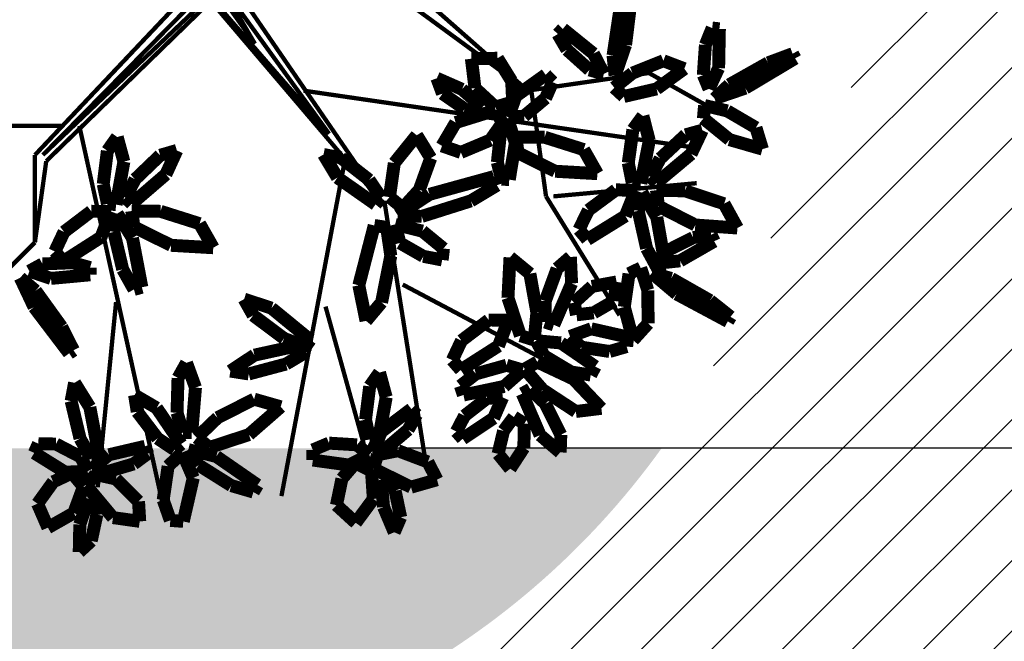
# Model space of a CAD drawing. Units: metres. Extents: x 272761 to 274294, y 7467727 to 7467974.
# Drawn here: x 273632 to 273640, y 7467810 to 7467815 of the extents above; entities that cross this region are included whole.
import ezdxf

# ---------------------------------------------------------------- set-up
doc = ezdxf.new("R2010")
doc.units = ezdxf.units.M
doc.header["$MEASUREMENT"] = 0
doc.linetypes.add('HIDDEN', pattern=[9.525, 6.35, -3.175])
for name, color, linetype in [('GALHO', 16, 'CONTINUOUS'), ('PALM', 74, 'CONTINUOUS'), ('PASSEIO', 2, 'CONTINUOUS'), ('TALUDE', 88, 'CONTINUOUS'), ('TERRENO', 250, 'HIDDEN'), ('VEGETACAO', 3, 'CONTINUOUS')]:
    doc.layers.add(name, color=color, linetype=linetype)

# ---------------------------------------------------------------- blocks, each defined once
blk = doc.blocks.new('TERRENO')
at = {"layer": 'TERRENO'}
blk.add_lwpolyline([(-0.0002, 131), (222.7998, 131)], dxfattribs=at)
blk = doc.blocks.new('arvore')
at = {"layer": 'GALHO', "const_width": 0.0247}
for points in [[(0.8616, 0.8322), (0.3783, 3.0263)], [(-0.6515, 1.0592), (-0.2942, 2.9506)], [(0.6515, 1.841), (0.7566, 2.9002)], [(-0.5464, 1.8662), (-0.8196, 2.8497)], [(-0.8827, 1.2609), (-1.1138, 2.7236)], [(-0.9877, 1.7401), (-1.8914, 2.2193)], [(1.1156, 1.4989), (1.6156, 1.9989)], [(-1.8074, 1.2357), (-2.2277, 1.9166)], [(1.0508, 1.034), (1.1156, 1.4989)], [(1.1156, 0.9989), (1.1156, 1.4989)], [(-0.8827, 1.2862), (0.1105, 0.1183)], [(0, 0), (-0.8827, 1.2862)], [(-1.8494, 1.2357), (-2.669, 1.1601)], [(-1.7233, 0.6305), (-1.8074, 1.2357)], [(0.1105, 0.1183), (1.0508, 1.034)], [(-0.4203, 0.6305), (-2.669, 0.9583)], [(1.07, 0.9986), (0.1154, 0.0898)], [(0.1307, 0.044), (1.07, 0.9986)], [(0.2154, 0.0463), (1.1156, 0.9989)], [(-0.5665, 0.8772), (0.0696, -0.0011)], [(0.1154, 0.0898), (-0.5665, 0.8772)], [(0.9667, 0.8322), (2.2487, 0.8322)], [(-2.3958, 0.5296), (-2.7531, 0.7313)], [(-1.7023, 0.6305), (-2.3958, 0.5296)], [(-0.483, -0.2623), (-1.7023, 0.6305)], [(-1.7023, 0.6305), (-0.6074, -0.3343)], [(-0.1427, 0.3625), (0.0849, 0.044)], [(0.0696, -0.0011), (-0.1427, 0.3625)]]:
    blk.add_lwpolyline(points, dxfattribs=at)
at = {"layer": 'PALM', "const_width": 0.0741}
for points in [[(0.8621, 3.2705), (0.7934, 3.207)], [(0.8589, 3.1134), (0.8621, 3.2705)], [(0.7934, 3.207), (0.7611, 3.0562)], [(-0.9393, 3.1577), (-0.9762, 3.0718)], [(-0.8783, 3.0129), (-0.9393, 3.1577)], [(0.8935, 3.0474), (1.0412, 3.1312)], [(1.0412, 3.1312), (1.1008, 2.9941)], [(-0.9762, 3.0718), (-0.9445, 2.9209)], [(-0.8199, 2.9667), (-0.7191, 3.1033)], [(-0.7191, 3.1033), (-0.6089, 3.0024)], [(0.21, 2.8467), (0.2671, 3.0955)], [(0.2671, 3.0955), (0.3412, 3.0895)], [(0.3412, 3.0895), (0.382, 2.9729)], [(0.523, 2.9809), (0.5161, 3.0952)], [(0.5161, 3.0952), (0.6692, 3.0737)], [(0.6692, 3.0737), (0.8227, 2.8896)], [(0.8089, 2.9664), (0.8589, 3.1134)], [(-0.8643, 2.8583), (-0.8783, 3.0129)], [(0.7611, 3.0562), (0.7628, 2.9498)], [(0.8384, 2.8971), (0.8935, 3.0474)], [(-0.8091, 2.807), (-0.8199, 2.9667)], [(-0.6089, 3.0024), (-0.6402, 2.8514)], [(0.382, 2.9729), (0.3538, 2.7798)], [(0.6527, 2.8525), (0.523, 2.9809)], [(0.7628, 2.9498), (0.8089, 2.9664)], [(1.1008, 2.9941), (1.0107, 2.8689)], [(-1.184, 2.8569), (-1.0355, 2.8995)], [(-1.0355, 2.8995), (-0.8204, 2.7938)], [(-0.9445, 2.9209), (-0.8996, 2.8244)], [(-0.1572, 2.887), (-0.1337, 2.9274)], [(-0.1337, 2.9274), (-0.0075, 2.8906)], [(0.9036, 2.8183), (0.8384, 2.8971)], [(-1.1313, 2.7552), (-1.184, 2.8569)], [(-0.8996, 2.8244), (-0.8643, 2.8583)], [(-0.6402, 2.8514), (-0.7174, 2.7615)], [(0.0783, 2.7237), (-0.1572, 2.887)], [(-0.0075, 2.8906), (0.1791, 2.7734)], [(0.2729, 2.7014), (0.21, 2.8467)], [(0.7692, 2.8266), (0.6527, 2.8525)], [(0.8227, 2.8896), (0.7692, 2.8266)], [(1.0107, 2.8689), (0.9036, 2.8183)], [(-1.6805, 2.6739), (-1.6023, 2.7939)], [(-1.6023, 2.7939), (-1.5332, 2.7086)], [(-0.8204, 2.7938), (-0.8436, 2.7144)], [(-0.7174, 2.7615), (-0.8091, 2.807)], [(0.3538, 2.7798), (0.2729, 2.7014)], [(0.5506, 2.7664), (0.707, 2.8126)], [(0.7884, 2.794), (0.6924, 2.7141)], [(0.707, 2.8126), (0.7884, 2.794)], [(0.8134, 2.8078), (0.9416, 2.8141)], [(0.8533, 2.7267), (0.8134, 2.8078)], [(0.9416, 2.8141), (1.1192, 2.7036)], [(-0.9605, 2.6907), (-1.1313, 2.7552)], [(-0.7956, 2.7152), (-0.681, 2.7731)], [(-0.681, 2.7731), (-0.4739, 2.7444)], [(-0.4739, 2.7444), (-0.4739, 2.6865)], [(0.2384, 2.6849), (0.0783, 2.7237)], [(0.1791, 2.7734), (0.2384, 2.6849)], [(0.4711, 2.7075), (0.5506, 2.7664)], [(0.748, 2.7236), (0.7931, 2.736)], [(0.8016, 2.4421), (0.748, 2.7236)], [(0.7931, 2.736), (0.8574, 2.6213)], [(0.9952, 2.6528), (0.8533, 2.7267)], [(-1.892, 2.5998), (-1.8881, 2.7005)], [(-1.8881, 2.7005), (-1.7734, 2.6017)], [(-1.6835, 2.5359), (-1.6805, 2.6739)], [(-1.5332, 2.7086), (-1.5646, 2.5774)], [(-1.0188, 2.5705), (-0.8947, 2.6763)], [(-0.8436, 2.7144), (-0.9605, 2.6907)], [(-0.8947, 2.6763), (-0.8128, 2.6925)], [(-0.8128, 2.6925), (-0.8681, 2.5804)], [(-0.7261, 2.6574), (-0.7956, 2.7152)], [(-0.4739, 2.6865), (-0.5665, 2.6476)], [(0.1168, 2.6725), (-0.1083, 2.5987)], [(0.1895, 2.6162), (0.1168, 2.6725)], [(0.2793, 2.6528), (0.3174, 2.6845)], [(0.3174, 2.6845), (0.4141, 2.6206)], [(0.4855, 2.6657), (0.4711, 2.7075)], [(0.6924, 2.7141), (0.4855, 2.6657)], [(1.1192, 2.7036), (1.0956, 2.6507)], [(-1.5078, 2.5043), (-1.3308, 2.6226)], [(-1.3308, 2.6226), (-1.2946, 2.5811)], [(-0.8933, 2.3846), (-0.8486, 2.6303)], [(-0.8486, 2.6303), (-0.7993, 2.6262)], [(-0.7993, 2.6262), (-0.7751, 2.5129)], [(-0.5665, 2.6476), (-0.7261, 2.6574)], [(0.0709, 2.502), (0.1895, 2.6162)], [(0.4196, 2.4462), (0.2793, 2.6528)], [(0.4141, 2.6206), (0.5303, 2.4681)], [(0.8574, 2.6213), (0.9084, 2.407)], [(1.0956, 2.6507), (0.9952, 2.6528)], [(-1.8036, 2.4224), (-1.892, 2.5998)], [(-1.7734, 2.6017), (-1.6714, 2.3646)], [(-1.5646, 2.5774), (-1.6235, 2.4982)], [(-1.2946, 2.5811), (-1.3413, 2.4911)], [(-1.0675, 2.4843), (-1.0188, 2.5705)], [(-0.8681, 2.5804), (-1.0373, 2.4521)], [(-0.1083, 2.5987), (-0.2902, 2.4396)], [(0.1973, 2.3297), (0.2187, 2.5867)], [(0.2187, 2.5867), (0.2683, 2.5873)], [(0.2683, 2.5873), (0.303, 2.473)], [(-1.6235, 2.4982), (-1.6835, 2.5359)], [(-1.5594, 2.386), (-1.5078, 2.5043)], [(-0.7751, 2.5129), (-0.7989, 2.3226)], [(-0.1379, 2.396), (0.0709, 2.502)], [(-2.1238, 2.4485), (-1.9779, 2.4666)], [(-1.9639, 2.2805), (-2.1238, 2.4485)], [(-1.9779, 2.4666), (-1.7891, 2.3427)], [(-1.3413, 2.4911), (-1.4699, 2.391)], [(-1.0373, 2.4521), (-1.0675, 2.4843)], [(0.303, 2.473), (0.2971, 2.2749)], [(0.5456, 2.3724), (0.4196, 2.4462)], [(0.5303, 2.4681), (0.5456, 2.3724)], [(0.8887, 2.3022), (0.8016, 2.4421)], [(-1.7172, 2.3392), (-1.8036, 2.4224)], [(-1.4699, 2.391), (-1.5594, 2.386)], [(-0.8551, 2.2436), (-0.8933, 2.3846)], [(-0.2902, 2.4396), (-0.1379, 2.396)], [(0.9084, 2.407), (0.8887, 2.3022)], [(-1.7891, 2.3427), (-1.6856, 2.2238)], [(-1.6714, 2.3646), (-1.7172, 2.3392)], [(-1.568, 2.323), (-1.3354, 2.3722)], [(-1.3354, 2.3722), (-1.3179, 2.3199)], [(0.2486, 2.1882), (0.1973, 2.3297)], [(-1.7576, 2.1832), (-1.9639, 2.2805)], [(-1.6742, 2.2292), (-1.568, 2.323)], [(-1.3179, 2.3199), (-1.4061, 2.2512)], [(-0.7989, 2.3226), (-0.8551, 2.2436)], [(0.2971, 2.2749), (0.2486, 2.1882)], [(-2.0886, 2.2091), (-2.0628, 2.2578)], [(-2.0628, 2.2578), (-1.9522, 2.241)], [(-1.9522, 2.241), (-1.7958, 2.1475)], [(-1.6856, 2.2238), (-1.7576, 2.1832)], [(-1.5817, 2.2021), (-1.6742, 2.2292)], [(-1.4061, 2.2512), (-1.5817, 2.2021)], [(-1.5352, 2.0915), (-1.32, 2.229)], [(-1.32, 2.229), (-1.2713, 2.1728)], [(-0.3203, 2.195), (-0.1074, 2.2518)], [(-0.0022, 2.2351), (-0.1396, 2.1442)], [(-0.1074, 2.2518), (-0.0022, 2.2351)], [(-1.8929, 2.0743), (-2.0886, 2.2091)], [(-1.2713, 2.1728), (-1.3239, 2.0611)], [(-0.4332, 2.1276), (-0.3203, 2.195)], [(-2.2683, 2.095), (-2.1709, 2.1231)], [(-2.1709, 2.1231), (-2.0097, 2.0986)], [(-1.7958, 2.1475), (-1.7517, 2.0617)], [(-0.4195, 2.0828), (-0.4332, 2.1276)], [(-0.1396, 2.1442), (-0.4195, 2.0828)], [(0.9198, 2.1335), (0.8949, 2.1163)], [(0.8949, 2.1163), (0.9623, 1.9829)], [(1.1204, 1.8694), (0.9198, 2.1335)], [(-2.3054, 2.0579), (-2.3914, 1.9627)], [(-2.2551, 1.8684), (-2.3054, 2.0579)], [(-2.2734, 2.0401), (-2.2683, 2.095)], [(-2.0097, 2.0986), (-1.9445, 2.0371)], [(-1.7517, 2.0617), (-1.8929, 2.0743)], [(-1.755, 1.9002), (-1.7399, 2.0572)], [(-1.7399, 2.0572), (-1.661, 2.0328)], [(-1.5921, 1.9438), (-1.5352, 2.0915)], [(-1.3239, 2.0611), (-1.4794, 1.943)], [(-0.4587, 2.0568), (-0.4321, 2.0952)], [(-0.2371, 1.8751), (-0.4587, 2.0568)], [(-0.4321, 2.0952), (-0.3092, 2.0484)], [(-0.3092, 2.0484), (-0.1327, 1.9165)], [(-2.0658, 1.9932), (-2.2734, 2.0401)], [(-1.9445, 2.0371), (-2.0658, 1.9932)], [(-1.661, 2.0328), (-1.5896, 1.8162)], [(-2.8468, 1.9508), (-2.8623, 1.9248)], [(-2.5544, 1.7942), (-2.8468, 1.9508)], [(-2.3914, 1.9627), (-2.3893, 1.7727)], [(-1.9538, 1.7334), (-1.8519, 1.9706)], [(-1.8519, 1.9706), (-1.802, 1.9549)], [(-1.802, 1.9549), (-1.8029, 1.8348)], [(-1.4794, 1.943), (-1.5921, 1.9438)], [(-0.8667, 1.8422), (-0.7781, 1.948)], [(-0.7781, 1.948), (-0.7367, 1.7447)], [(0.9623, 1.9829), (1.1116, 1.7756)], [(-2.8623, 1.9248), (-2.7454, 1.8315)], [(-2.1966, 1.8341), (-2.0798, 1.9017)], [(-2.0798, 1.9017), (-1.9818, 1.9134)], [(-1.9818, 1.9134), (-1.9678, 1.8439)], [(-1.715, 1.678), (-1.755, 1.9002)], [(-0.1327, 1.9165), (-0.0806, 1.8236)], [(-2.7454, 1.8315), (-2.5233, 1.7052)], [(-2.2822, 1.6781), (-2.2551, 1.8684)], [(-2.2109, 1.7253), (-2.1966, 1.8341)], [(-1.9678, 1.8439), (-2.07, 1.7511)], [(-1.8029, 1.8348), (-1.8708, 1.6486)], [(-0.9197, 1.5758), (-0.8667, 1.8422)], [(-0.0806, 1.8236), (-0.2371, 1.8751)], [(1.1996, 1.7014), (1.1204, 1.8694)], [(-2.4124, 1.6744), (-2.5544, 1.7942)], [(-2.3893, 1.7727), (-2.349, 1.6454)], [(-1.5896, 1.8162), (-1.6015, 1.5846)], [(0.5041, 1.7555), (0.5492, 1.768)], [(0.5492, 1.768), (0.6135, 1.6533)], [(1.1116, 1.7756), (1.1996, 1.7014)], [(-2.07, 1.7511), (-2.2109, 1.7253)], [(-1.9465, 1.5822), (-1.9538, 1.7334)], [(-0.7367, 1.7447), (-0.8251, 1.4022)], [(0.5577, 1.474), (0.5041, 1.7555)], [(-2.5233, 1.7052), (-2.4124, 1.6744)], [(-2.349, 1.6454), (-2.2822, 1.6781)], [(-1.6015, 1.5846), (-1.715, 1.678)], [(0.6135, 1.6533), (0.6644, 1.4389)], [(1.0236, 1.705), (0.7998, 1.6844)], [(0.7998, 1.6844), (0.7998, 1.6431)], [(1.1474, 1.6636), (1.0236, 1.705)], [(1.0724, 1.6222), (1.1474, 1.6636)], [(-2.5739, 1.6044), (-2.7688, 1.4925)], [(-2.4441, 1.6183), (-2.5739, 1.6044)], [(-2.4951, 1.5495), (-2.4441, 1.6183)], [(-2.4905, 1.637), (-2.4452, 1.6488)], [(-2.4408, 1.3548), (-2.4905, 1.637)], [(-2.4452, 1.6488), (-2.3826, 1.5332)], [(-1.8708, 1.6486), (-1.9465, 1.5822)], [(-1.2134, 1.5994), (-1.221, 1.5339)], [(-1.1059, 1.5786), (-1.2134, 1.5994)], [(0.7378, 1.4695), (0.9529, 1.607)], [(0.7998, 1.6431), (0.8999, 1.6153)], [(0.8999, 1.6153), (1.0724, 1.6222)], [(0.9529, 1.607), (1.0016, 1.5508)], [(-2.6491, 1.4713), (-2.4951, 1.5495)], [(-0.972, 1.5021), (-1.1059, 1.5786)], [(-0.8959, 1.413), (-0.9197, 1.5758)], [(1.0016, 1.5508), (0.949, 1.4391)], [(-2.7688, 1.4925), (-2.7516, 1.4549)], [(-2.3826, 1.5332), (-2.3346, 1.3182)], [(-1.221, 1.5339), (-1.1001, 1.4345)], [(-0.9446, 1.3958), (-0.972, 1.5021)], [(0.337, 1.5156), (0.0957, 1.5295)], [(0.0957, 1.5295), (0.1739, 1.3918)], [(0.5493, 1.4105), (0.337, 1.5156)], [(-2.7516, 1.4549), (-2.6491, 1.4713)], [(-2.2608, 1.3478), (-2.0438, 1.4823)], [(-2.0438, 1.4823), (-1.9958, 1.4254)], [(-1.1001, 1.4345), (-0.9446, 1.3958)], [(0.6448, 1.3342), (0.5577, 1.474)], [(0.6644, 1.4389), (0.6448, 1.3342)], [(0.6809, 1.3218), (0.7378, 1.4695)], [(0.949, 1.4391), (0.7936, 1.321)], [(-2.661, 1.3994), (-2.902, 1.4167)], [(-2.902, 1.4167), (-2.8257, 1.2778)], [(-2.4501, 1.2914), (-2.661, 1.3994)], [(-1.9958, 1.4254), (-2.05, 1.3144)], [(-0.8251, 1.4022), (-0.8959, 1.413)], [(0.1739, 1.3918), (0.3971, 1.3211)], [(0.5617, 1.3194), (0.5493, 1.4105)], [(-2.3556, 1.2137), (-2.4408, 1.3548)], [(-2.3346, 1.3182), (-2.3556, 1.2137)], [(-2.3197, 1.2009), (-2.2608, 1.3478)], [(-2.05, 1.3144), (-2.207, 1.1985)], [(-1.3772, 1.2615), (-1.0968, 1.3502)], [(-0.9589, 1.343), (-1.1407, 1.224)], [(-1.0968, 1.3502), (-0.9589, 1.343)], [(0.3971, 1.3211), (0.5617, 1.3194)], [(0.7936, 1.321), (0.6809, 1.3218)], [(-2.8257, 1.2778), (-2.6035, 1.2041)], [(-2.4389, 1.2002), (-2.4501, 1.2914)], [(-1.5264, 1.172), (-1.3772, 1.2615)], [(-1.0826, 1.1981), (-0.988, 1.3017)], [(-0.988, 1.3017), (-0.912, 1.2397)], [(-0.8324, 1.2813), (-0.8645, 1.2435)], [(-0.6146, 1.1284), (-0.8324, 1.2813)], [(0.3665, 1.1095), (0.562, 1.2779)], [(0.562, 1.2779), (0.5977, 1.2436)], [(0.6068, 1.037), (0.6514, 1.2826)], [(0.6514, 1.2826), (0.7008, 1.2786)], [(0.7008, 1.2786), (0.725, 1.1652)], [(-2.6035, 1.2041), (-2.4389, 1.2002)], [(-1.1407, 1.224), (-1.5091, 1.1226)], [(-0.912, 1.2397), (-0.9398, 1.0447)], [(-0.8645, 1.2435), (-0.7959, 1.1415)], [(0.5977, 1.2436), (0.5424, 1.1377)], [(-2.637, 0.993), (-2.4393, 1.1586)], [(-2.4393, 1.1586), (-2.404, 1.1239)], [(-2.3978, 0.9171), (-2.3497, 1.1621)], [(-2.3497, 1.1621), (-2.3004, 1.1574)], [(-2.207, 1.1985), (-2.3197, 1.2009)], [(-2.3004, 1.1574), (-2.2778, 1.0437)], [(-1.5091, 1.1226), (-1.5264, 1.172)], [(-1.1482, 1.0168), (-1.0826, 1.1981)], [(0.725, 1.1652), (0.7012, 0.975)], [(-2.404, 1.1239), (-2.4608, 1.0187)], [(-1.8598, 1.0918), (-2.101, 1.1057)], [(-2.101, 1.1057), (-2.0229, 0.9679)], [(-1.6475, 0.9867), (-1.8598, 1.0918)], [(-1.6318, 0.9299), (-1.5971, 1.1395)], [(-1.5971, 1.1395), (-1.553, 1.1368)], [(-1.553, 1.1368), (-1.5292, 1.0408)], [(-0.7959, 1.1415), (-0.6348, 1.0155)], [(-0.5351, 0.9958), (-0.6146, 1.1284)], [(0.304, 0.9727), (0.3665, 1.1095)], [(0.5424, 1.1377), (0.3994, 1.0005)], [(-2.2778, 1.0437), (-2.3043, 0.8538)], [(-1.5292, 1.0408), (-1.5465, 0.8786)], [(-0.9398, 1.0447), (-1.0679, 0.886)], [(0.645, 0.896), (0.6068, 1.037)], [(-2.7014, 0.857), (-2.637, 0.993)], [(-2.4608, 1.0187), (-2.6057, 0.8835)], [(-1.635, 0.8956), (-1.6475, 0.9867)], [(-1.4888, 0.9134), (-1.3204, 0.984)], [(-1.3204, 0.984), (-1.2123, 0.9465)], [(-1.0679, 0.886), (-1.1482, 1.0168)], [(-0.6348, 1.0155), (-0.5351, 0.9958)], [(0.3994, 1.0005), (0.304, 0.9727)], [(-2.8568, 0.9109), (-3.0451, 0.9653)], [(-3.0451, 0.9653), (-3.0078, 0.8426)], [(-2.0229, 0.9679), (-1.7996, 0.8972)], [(-1.5948, 0.8106), (-1.6318, 0.9299)], [(-1.2123, 0.9465), (-1.2908, 0.8133)], [(0.7012, 0.975), (0.645, 0.896)], [(-2.7075, 0.7897), (-2.8568, 0.9109)], [(-2.6057, 0.8835), (-2.7014, 0.857)], [(-2.3615, 0.7756), (-2.3978, 0.9171)], [(-1.7996, 0.8972), (-1.635, 0.8956)], [(-1.5465, 0.8786), (-1.5948, 0.8106)], [(-1.5574, 0.8158), (-1.4888, 0.9134)], [(-3.0078, 0.8426), (-2.8438, 0.7466)], [(-2.3043, 0.8538), (-2.3615, 0.7756)], [(-1.5197, 0.7422), (-1.5574, 0.8158)], [(-1.2908, 0.8133), (-1.5197, 0.7422)], [(-2.7139, 0.7157), (-2.7075, 0.7897)], [(-1.8046, 0.6737), (-1.6819, 0.7765)], [(-1.6819, 0.7765), (-1.5917, 0.7822)], [(-1.5917, 0.7822), (-1.6351, 0.6614)], [(-1.4411, 0.7744), (-1.4435, 0.7255)], [(-1.3422, 0.7352), (-1.4411, 0.7744)], [(-2.8438, 0.7466), (-2.7139, 0.7157)], [(-1.6167, 0.6949), (-1.5188, 0.7249)], [(-1.5188, 0.7249), (-1.4011, 0.6163)], [(-1.4435, 0.7255), (-1.3269, 0.6229)], [(-1.2154, 0.6475), (-1.3422, 0.7352)], [(-2.7714, 0.6762), (-2.9471, 0.6161)], [(-2.8549, 0.5969), (-2.7714, 0.6762)], [(-2.2525, 0.6641), (-2.4397, 0.6206)], [(-2.1979, 0.6136), (-2.2525, 0.6641)], [(-1.845, 0.5818), (-1.8046, 0.6737)], [(-1.6351, 0.6614), (-1.8052, 0.5398)], [(-1.611, 0.5765), (-1.6167, 0.6949)], [(-1.1831, 0.5597), (-1.2154, 0.6475)], [(-2.9471, 0.6161), (-3.2319, 0.4459)], [(-3.0775, 0.4715), (-2.8549, 0.5969)], [(-2.7396, 0.6202), (-2.7944, 0.5017)], [(-2.7068, 0.541), (-2.7396, 0.6202)], [(-2.4397, 0.6206), (-2.5983, 0.5053)], [(-2.302, 0.5301), (-2.1979, 0.6136)], [(-1.4011, 0.6163), (-1.3805, 0.4478)], [(-1.3269, 0.6229), (-1.1831, 0.5597)], [(-2.719, 0.3688), (-2.7068, 0.541)], [(-2.4785, 0.4595), (-2.302, 0.5301)], [(-2.202, 0.544), (-2.2624, 0.3684)], [(-2.1907, 0.4294), (-2.202, 0.544)], [(-2.0557, 0.512), (-2.1383, 0.5347)], [(-2.1383, 0.5347), (-2.0785, 0.4187)], [(-1.8052, 0.5398), (-1.845, 0.5818)], [(-1.5299, 0.4453), (-1.611, 0.5765)], [(-3.2175, 0.4193), (-3.0775, 0.4715)], [(-2.7944, 0.5017), (-2.7988, 0.277)], [(-2.5983, 0.5053), (-2.4785, 0.4595)], [(-1.9272, 0.3967), (-2.0557, 0.512)], [(-3.2319, 0.4459), (-3.2175, 0.4193)], [(-2.2283, 0.1767), (-2.1907, 0.4294)], [(-2.0785, 0.4187), (-1.9037, 0.2773)], [(-1.3805, 0.4478), (-1.5299, 0.4453)], [(-2.7577, 0.2724), (-2.719, 0.3688)], [(-2.2624, 0.3684), (-2.3029, 0.0392)], [(-1.8749, 0.307), (-1.9272, 0.3967)], [(-1.9037, 0.2773), (-1.8749, 0.307)], [(-2.7988, 0.277), (-2.7577, 0.2724)]]:
    blk.add_lwpolyline(points, dxfattribs=at)

msp = doc.modelspace()

# ---------------------------------------------------------------- hatches: boundary and pattern name
at = {"layer": 'PASSEIO'}
h = msp.add_hatch(dxfattribs=at)
h.set_pattern_fill('HONEY', color=252, scale=2, angle=180, style=0)
h.set_pattern_definition([(180, (546484.98415, 14936095.50218), (-0.375, -0.21650635), [0.25, -0.5]), (300, (546484.98415, 14936095.50218), (0.3749999991806, -0.216506351419), [0.25, -0.5]), (240, (546484.98415, 14936095.50218), (-8.194e-10, -0.433012701419), [-0.5, 0.25])])
h.paths.add_polyline_path([(273627.0057, 7467811.511, 0.413686), (273629.5012, 7467809.011), (273632.1179, 7467809.011, 0.241529), (273636.9912, 7467811.511)])
h.paths.add_polyline_path([(273603.2056, 7467811.511, 0.414214), (273605.7056, 7467809.011), (273610.7056, 7467809.011, 0.414214), (273613.2056, 7467811.511)])
at = {"layer": 'TALUDE'}
h = msp.add_hatch(dxfattribs=at)
h.set_pattern_fill('ANSI31', color=251, scale=3, style=0)
h.set_pattern_definition([(45, (0, 0), (-0.265165042945, 0.265165042945), [])])
edge = h.paths.add_edge_path(flags=16)
edge.add_line((273767.5054, 7467892.6862), (273733.7861, 7467892.6862))
edge.add_arc((273733.7861, 7467890.6862), 2, 89.99796, 199.52134)
edge.add_line((273731.901, 7467890.0179), (273732.8296, 7467887.3988))
edge.add_arc((273714.3773, 7467939.445), 55.2204, 237.03596, 289.52134, ccw=False)
edge.add_line((273684.3312, 7467893.1144), (273686.5129, 7467896.4786))
edge.add_arc((273685.6739, 7467897.0227), 1, 327.03596, 415.91728)
edge.add_arc((273714.4623, 7467939.5659), 50.3682, 234.51109, 235.91418, ccw=False)
edge.add_arc((273692.188, 7467908.3253), 12, 139.99908, 234.51005, ccw=False)
edge.add_line((273682.9956, 7467916.0389), (273683.5245, 7467916.6691))
edge.add_arc((273682.7584, 7467917.3119), 1, 320, 410)
edge.add_line((273683.4012, 7467918.078), (273680.337, 7467920.6491))
edge.add_line((273680.337, 7467920.6491), (273693.6427, 7467936.5062))
edge.add_line((273693.6427, 7467936.5062), (273696.7069, 7467933.9351))
edge.add_arc((273697.3497, 7467934.7011), 1, 230, 320)
edge.add_line((273698.1157, 7467934.0583), (273699.2789, 7467935.4445))
edge.add_arc((273708.4715, 7467927.7311), 12, 8.62174, 140.00026, ccw=False)
edge.add_arc((273721.3246, 7467929.68), 1, 188.62174, 284.79547)
edge.add_line((273721.5799, 7467928.7131), (273725.5536, 7467929.7626))
edge.add_arc((273764.2814, 7467940.0154), 40.062, 194.82826, 231.01593)
edge.add_line((273739.0782, 7467908.8743), (273736.4068, 7467905.5736))
edge.add_arc((273738.7388, 7467903.6862), 3, 141.01582, 270.00143)
edge.add_line((273738.7389, 7467900.6862), (273767.5055, 7467900.6862))
edge.add_arc((273767.5055, 7467909.6862), 9, 270, 360)
edge.add_line((273776.5055, 7467909.6862), (273776.5055, 7467911.411))
edge.add_arc((273774.0055, 7467911.411), 2.5, 0, 90)
edge.add_line((273774.0055, 7467913.911), (273768.0055, 7467913.911))
edge.add_line((273768.0055, 7467913.911), (273768.0055, 7467939.211))
edge.add_line((273768.0055, 7467939.211), (273774.0055, 7467939.211))
edge.add_arc((273774.0055, 7467941.711), 2.5, 270, 360)
edge.add_line((273776.5055, 7467941.711), (273776.5055, 7467942.511))
edge.add_arc((273765.0055, 7467942.511), 11.5, 0.00026, 89.99997)
edge.add_line((273765.0055, 7467954.011), (273542.2055, 7467954.011))
edge.add_arc((273542.2055, 7467942.511), 11.5, 89.99998, 180.00008)
edge.add_line((273530.7055, 7467942.511), (273530.7056, 7467820.511))
edge.add_arc((273542.2056, 7467820.511), 11.5, 180.00007, 270.00006)
edge.add_line((273542.2057, 7467809.011), (273544.9879, 7467809.011))
edge.add_arc((273545.0057, 7467812.0109), 3, 269.66024, 360.00008)
edge.add_line((273548.0057, 7467812.011), (273548.0056, 7467817.511))
edge.add_line((273548.0056, 7467817.511), (273603.2056, 7467817.5111))
edge.add_line((273603.2056, 7467817.5111), (273603.2056, 7467811.511))
edge.add_arc((273605.7056, 7467811.511), 2.5, 180, 270)
edge.add_line((273605.7056, 7467809.011), (273610.7056, 7467809.011))
edge.add_arc((273610.7056, 7467811.511), 2.5, 270, 360)
edge.add_line((273613.2056, 7467811.511), (273613.2056, 7467817.511))
edge.add_line((273613.2056, 7467817.511), (273627.0056, 7467817.5111))
edge.add_line((273627.0056, 7467817.5111), (273627.0057, 7467811.511))
edge.add_arc((273629.5057, 7467811.511), 2.5, 180.00008, 269.8976)
edge.add_line((273629.5012, 7467809.011), (273632.1179, 7467809.011))
edge.add_arc((273632.1179, 7467815.011), 6, 270, 338.99248)
edge.add_arc((273644.4872, 7467810.261), 7.25, 90, 158.99248, ccw=False)
edge.add_line((273644.4872, 7467817.511), (273669.5475, 7467817.5111))
edge.add_arc((273669.5475, 7467823.0111), 5.5, 270, 480.19313)
edge.add_arc((273654.2503, 7467849.3016), 24.9171, 271.13264, 300.19313, ccw=False)
edge.add_arc((273654.2955, 7467847.0151), 22.6301, 254.04089, 271.13264, ccw=False)
edge.add_arc((273637.0752, 7467786.7989), 40, 74.04089, 108.5563)
edge.add_arc((273603.4808, 7467886.8752), 65.5645, 185.596784, 288.556304, ccw=False)
edge.add_arc((273573.4742, 7467881.7223), 35.2673, 58.57106, 182.01724, ccw=False)
edge.add_arc((273593.4283, 7467914.3753), 3, 238.57106, 347.96449)
edge.add_line((273596.3623, 7467913.7497), (273600.5878, 7467933.5675))
edge.add_line((273600.5878, 7467933.5675), (273641.0777, 7467924.9344))
edge.add_line((273641.0777, 7467924.9344), (273640.2436, 7467921.0224))
edge.add_arc((273641.2216, 7467920.8138), 1, 167.96384, 257.96384)
edge.add_line((273641.0131, 7467919.8358), (273643.3087, 7467919.3464))
edge.add_arc((273643.5172, 7467920.3244), 1, 257.96384, 312.96384)
edge.add_line((273644.1987, 7467919.5926), (273647.8177, 7467922.9631))
edge.add_line((273647.8177, 7467922.9631), (273660.3579, 7467909.4982))
edge.add_line((273660.3579, 7467909.4982), (273649.0075, 7467898.9271))
edge.add_arc((273651.0521, 7467896.7318), 3, 132.96384, 222.96384)
edge.add_line((273648.8567, 7467894.6872), (273651.7873, 7467891.5405))
edge.add_line((273651.7873, 7467891.5405), (273645.0549, 7467885.2704))
edge.add_line((273645.0549, 7467885.2704), (273641.571, 7467889.0111))
edge.add_arc((273640.8393, 7467888.3296), 1, 42.96384, 167.96384)
edge.add_line((273639.8612, 7467888.5381), (273638.0475, 7467880.0317))
edge.add_line((273638.0475, 7467880.0317), (273637.9986, 7467880.0421))
edge.add_line((273637.9986, 7467880.0421), (273637.9882, 7467879.9932))
edge.add_line((273637.9882, 7467879.9932), (273630.4575, 7467881.5989))
edge.add_line((273630.4575, 7467881.5989), (273630.4679, 7467881.6478))
edge.add_line((273630.4679, 7467881.6478), (273630.1745, 7467881.7103))
edge.add_line((273630.1745, 7467881.7103), (273630.1641, 7467881.6614))
edge.add_line((273630.1641, 7467881.6614), (273622.6334, 7467883.2671))
edge.add_line((273622.6334, 7467883.2671), (273622.6438, 7467883.316))
edge.add_line((273622.6438, 7467883.316), (273622.3504, 7467883.3785))
edge.add_line((273622.3504, 7467883.3785), (273622.34, 7467883.3296))
edge.add_line((273622.34, 7467883.3296), (273606.9851, 7467886.6036))
edge.add_line((273606.9851, 7467886.6036), (273606.9955, 7467886.6525))
edge.add_line((273606.9955, 7467886.6525), (273606.7021, 7467886.715))
edge.add_line((273606.7021, 7467886.715), (273606.6917, 7467886.6661))
edge.add_line((273606.6917, 7467886.6661), (273599.161, 7467888.2718))
edge.add_line((273599.161, 7467888.2718), (273599.1714, 7467888.3207))
edge.add_line((273599.1714, 7467888.3207), (273598.878, 7467888.3832))
edge.add_line((273598.878, 7467888.3832), (273598.8676, 7467888.3343))
edge.add_line((273598.8676, 7467888.3343), (273591.3368, 7467889.94))
edge.add_line((273591.3368, 7467889.94), (273591.3473, 7467889.9889))
edge.add_line((273591.3473, 7467889.9889), (273591.2984, 7467889.9993))
edge.add_line((273591.2984, 7467889.9993), (273593.1409, 7467898.6408))
edge.add_arc((273588.2508, 7467899.6834), 5, 347.96384, 410.62714)
edge.add_arc((273573.4513, 7467881.6488), 28.3297, 50.62714, 180.25189)
edge.add_arc((273602.0051, 7467886.0146), 57.0602, 184.51363, 312.8439)
edge.add_arc((273654.0727, 7467826.4405), 22.1496, 88.26648, 126.79469, ccw=False)
edge.add_arc((273655.1486, 7467827.37), 21.2138, 49.80557, 91.09616, ccw=False)
edge.add_arc((273793.6502, 7467994.8366), 196.107, 230.473047, 250.866218)
edge.add_arc((273732.649, 7467819.011), 10, 250.86622, 270.00106)
edge.add_line((273732.6492, 7467809.011), (273735.3056, 7467809.011))
edge.add_arc((273735.3056, 7467811.511), 2.5, 270, 360)
edge.add_line((273737.8056, 7467811.511), (273732.6491, 7467811.511))
edge.add_arc((273732.649, 7467819.011), 7.5, 250.86622, 270.00106, ccw=False)
edge.add_arc((273793.6502, 7467994.8366), 193.607, 250.214817, 250.866218, ccw=False)
edge.add_arc((273728.9615, 7467815.011), 2.5, 90.00061, 250.21482, ccw=False)
edge.add_line((273728.9615, 7467817.511), (273765.0267, 7467817.511))
edge.add_arc((273765.0266, 7467814.511), 3.0001, -90.40004, 89.99725, ccw=False)
edge.add_line((273765.0056, 7467811.511), (273760.8056, 7467811.511))
edge.add_arc((273763.3056, 7467811.511), 2.5, 180, 270)
edge.add_line((273763.3056, 7467809.011), (273765.0056, 7467809.011))
edge.add_arc((273765.0056, 7467820.511), 11.5, 270.00018, 360.00008)
edge.add_line((273776.5056, 7467820.511), (273776.5056, 7467824.0615))
edge.add_arc((273774.0056, 7467824.0615), 2.5, 0.00008, 90.00008)
edge.add_line((273774.0056, 7467826.5615), (273774.0056, 7467822.511))
edge.add_arc((273771.0056, 7467822.511), 3, 180.00006, 359.99916, ccw=False)
edge.add_line((273768.0056, 7467822.511), (273768.0056, 7467887.4279))
edge.add_arc((273770.0056, 7467887.4279), 2, 56.25069, 180.00007, ccw=False)
edge.add_arc((273767.5055, 7467883.6862), 6.5, 0, 56.25069, ccw=False)
edge.add_line((273774.0055, 7467883.6862), (273774.0055, 7467879.4615))
edge.add_arc((273774.0055, 7467881.9615), 2.5, 270, 360)
edge.add_line((273776.5055, 7467881.9615), (273776.5055, 7467883.6862))
edge.add_arc((273767.5055, 7467883.6862), 9, 0, 90.00066)
edge = h.paths.add_edge_path()
edge.add_line((273785.5056, 7467820.511), (273785.5055, 7467942.6565))
edge.add_arc((273797.0055, 7467942.6565), 11.5, 91.29342, 180.00008, ccw=False)
edge.add_arc((273784.1185, 7468513.4535), 559.4425, 271.293356, 272.009439)
edge.add_line((273803.7348, 7467954.3551), (273803.7348, 7467964.3613))
edge.add_arc((273784.1164, 7468513.511), 549.5, 270.000009, 272.046027, ccw=False)
edge.add_line((273784.1165, 7467964.011), (273542.2055, 7467964.011))
edge.add_arc((273541.4588, 7467154.0371), 809.9742, 89.9471835, 92.8275637)
edge.add_line((273501.5026, 7467963.0252), (273501.5026, 7467953.0138))
edge.add_line((273501.5026, 7467953.0138), (273500.9479, 7467953.024))
edge.add_arc((273542.2054, 7467091.2117), 862.7993, 92.1542358, 92.7408282, ccw=False)
edge.add_arc((273510.2055, 7467941.9093), 11.5, 0.0001, 92.15476, ccw=False)
edge.add_line((273521.7055, 7467941.9094), (273521.7056, 7467820.511))
edge.add_arc((273510.2056, 7467820.511), 11.5, -89.99999, 0.00011, ccw=False)
edge.add_line((273510.2056, 7467809.011), (273501.5026, 7467809.011))
edge.add_line((273501.5026, 7467809.011), (273501.5026, 7467800.0108))
edge.add_line((273501.5026, 7467800.0108), (273630.4758, 7467800.011))
edge.add_arc((273630.4758, 7467788.511), 11.5, 0.06569, 90.00001, ccw=False)
edge.add_line((273641.9758, 7467788.5242), (273641.9822, 7467782.9069))
edge.add_line((273641.9822, 7467782.9069), (273666.9822, 7467782.9069))
edge.add_line((273666.9822, 7467782.9069), (273666.9758, 7467788.4978))
edge.add_arc((273678.4758, 7467788.511), 11.5, 89.99997, 180.06569, ccw=False)
edge.add_line((273678.4758, 7467800.011), (273803.7348, 7467800.011))
edge.add_line((273803.7348, 7467800.011), (273803.7348, 7467809.011))
edge.add_line((273803.7348, 7467809.011), (273797.0056, 7467809.011))
edge.add_arc((273797.0056, 7467820.511), 11.5, 180.00007, 270.00001, ccw=False)

# ---------------------------------------------------------------- block references
at = {"layer": 'TERRENO', "linetype": 'HIDDEN', "rotation": 180}
msp.add_blockref('TERRENO', (273765.0055, 7467942.511), dxfattribs=at)
at = {"layer": 'VEGETACAO', "xscale": 1.316480255918577, "yscale": 1.316480255918577, "zscale": 1.316480255918577, "rotation": 180}
msp.add_blockref('arvore', (273633.7411, 7467815.0344), dxfattribs=at)

doc.saveas('drawing.dxf')
